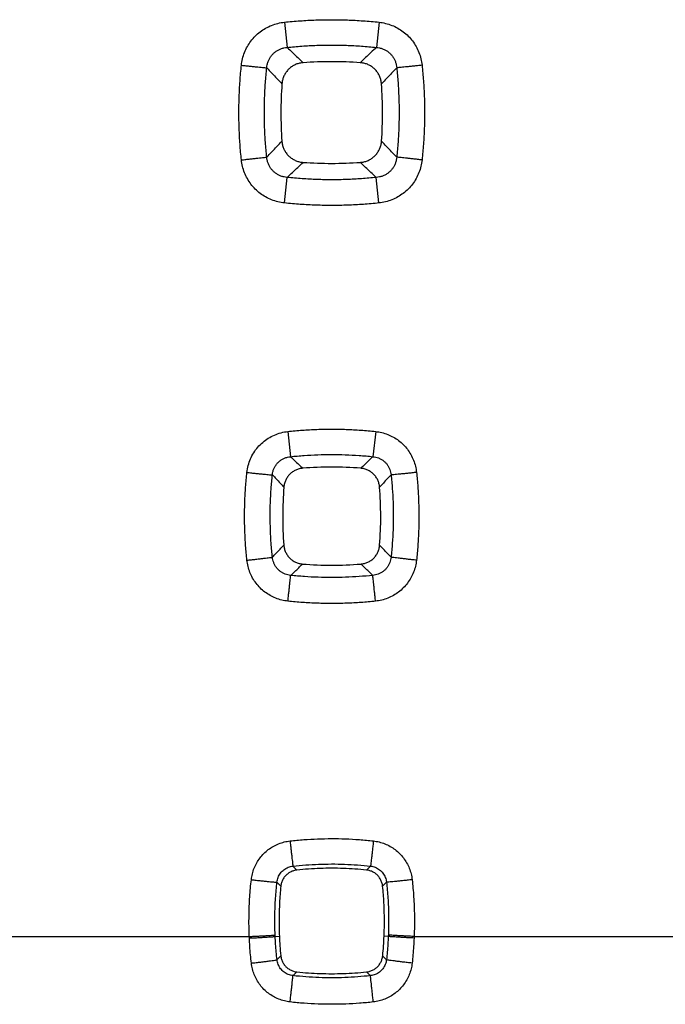
# Model space of a CAD drawing. Extents: x -58 to 46, y -24 to 47.
# Drawn here: x 24 to 29, y -10 to -2 of the extents above; entities that cross this region are included whole.
import ezdxf

# ---------------------------------------------------------------- set-up
doc = ezdxf.new("R2010")
doc.units = 0
doc.header["$LTSCALE"] = 16.335
doc.layers.get('0').update_dxf_attribs({"linetype": 'CONTINUOUS'})

msp = doc.modelspace()

# ---------------------------------------------------------------- linework, layer by layer
at = {"color": 9, "linetype": 'CONTINUOUS'}
for p, q in [((26.2968, -2.2107), (26.3176, -2.4056)), ((27.029, -2.2107), (27.0083, -2.4056)), ((26.2976, -3.6082), (26.3183, -3.4108)), ((27.0283, -3.6082), (27.0075, -3.4108)), ((26.3231, -5.3747), (26.3443, -5.5694)), ((27.0028, -5.3747), (26.9816, -5.5694)), ((23.9004, -9.2783), (26.0255, -9.2783)), ((26.2255, -9.2779), (26.258, -9.2764)), ((27.1003, -9.2779), (27.0679, -9.2764)), ((27.3004, -9.2783), (29.4255, -9.2783))]:
    msp.add_line(p, q, dxfattribs=at)
for points, knots in [([(26.2968, -2.2107), (26.3371, -2.2064), (26.4179, -2.1993), (26.5395, -2.1928), (26.6615, -2.1906), (26.7839, -2.1927), (26.9065, -2.1992), (26.9882, -2.2064), (27.029, -2.2107)], [0, 0, 0, 0, 0.165726, 0.331657, 0.497931, 0.664662, 0.83197, 1, 1, 1, 1]), ([(25.9645, -2.5434), (25.9662, -2.5267), (25.972, -2.4933), (25.9874, -2.4447), (26.0093, -2.3983), (26.0372, -2.3556), (26.0705, -2.3173), (26.1086, -2.284), (26.1511, -2.256), (26.1973, -2.234), (26.2462, -2.2184), (26.2799, -2.2125), (26.2968, -2.2107)], [0, 0, 0, 0, 0.09904, 0.1994, 0.300138, 0.400421, 0.499737, 0.5986, 0.698171, 0.798836, 0.899902, 1, 1, 1, 1]), ([(27.029, -2.2107), (27.0459, -2.2125), (27.0796, -2.2184), (27.1284, -2.2339), (27.1746, -2.2559), (27.2171, -2.2839), (27.2552, -2.3172), (27.2884, -2.3553), (27.3164, -2.398), (27.3383, -2.4442), (27.3538, -2.493), (27.3596, -2.5266), (27.3614, -2.5434)], [0, 0, 0, 0, 0.100044, 0.200811, 0.301419, 0.401062, 0.499908, 0.598937, 0.698896, 0.799621, 0.900279, 1, 1, 1, 1]), ([(26.1603, -2.5633), (26.1609, -2.5552), (26.1633, -2.539), (26.1701, -2.5155), (26.1802, -2.4933), (26.1932, -2.4728), (26.2089, -2.4546), (26.227, -2.4388), (26.2474, -2.4258), (26.2696, -2.4156), (26.2932, -2.4087), (26.3094, -2.4063), (26.3176, -2.4056)], [0, 0, 0, 0, 0.100245, 0.201044, 0.301658, 0.401397, 0.499949, 0.598031, 0.696995, 0.797449, 0.898876, 1, 1, 1, 1]), ([(26.3176, -2.4056), (26.3556, -2.4016), (26.4318, -2.3948), (26.5465, -2.3887), (26.6616, -2.3866), (26.777, -2.3886), (26.8927, -2.3947), (26.9697, -2.4015), (27.0083, -2.4056)], [0, 0, 0, 0, 0.165735, 0.331669, 0.49793, 0.664649, 0.83196, 1, 1, 1, 1]), ([(26.3176, -2.4056), (26.3316, -2.4188), (26.3594, -2.4452), (26.401, -2.4845), (26.4285, -2.5106), (26.4423, -2.5236)], [0, 0, 0, 0, 0.336487, 0.669815, 1, 1, 1, 1]), ([(27.0083, -2.4056), (26.9943, -2.4188), (26.9665, -2.4452), (26.9249, -2.4845), (26.8973, -2.5106), (26.8836, -2.5236)], [0, 0, 0, 0, 0.336486, 0.669814, 1, 1, 1, 1]), ([(27.0083, -2.4056), (27.0164, -2.4063), (27.0327, -2.4087), (27.0562, -2.4156), (27.0784, -2.4257), (27.0987, -2.4388), (27.1169, -2.4545), (27.1326, -2.4727), (27.1456, -2.4931), (27.1557, -2.5154), (27.1625, -2.5389), (27.1649, -2.5552), (27.1656, -2.5633)], [0, 0, 0, 0, 0.101039, 0.20215, 0.30257, 0.401653, 0.499756, 0.598051, 0.697487, 0.798091, 0.899178, 1, 1, 1, 1]), ([(25.9645, -3.2753), (25.9602, -3.235), (25.9531, -3.1543), (25.9466, -3.0327), (25.9444, -2.9108), (25.9465, -2.7885), (25.9529, -2.6659), (25.9601, -2.5843), (25.9645, -2.5434)], [0, 0, 0, 0, 0.165719, 0.331647, 0.49792, 0.664653, 0.831964, 1, 1, 1, 1]), ([(25.9645, -2.5434), (25.976, -2.5446), (25.9986, -2.547), (26.0318, -2.5505), (26.0629, -2.5537), (26.091, -2.5566), (26.1152, -2.559), (26.1349, -2.561), (26.1494, -2.5624), (26.1573, -2.5631), (26.1603, -2.5633)], [0, 0, 0, 0, 0.176345, 0.347319, 0.507731, 0.652711, 0.777859, 0.879375, 0.954178, 1, 1, 1, 1]), ([(26.1603, -3.2534), (26.1563, -3.2154), (26.1496, -3.1392), (26.1435, -3.0246), (26.1414, -2.9097), (26.1434, -2.7944), (26.1494, -2.6788), (26.1562, -2.6018), (26.1603, -2.5633)], [0, 0, 0, 0, 0.165727, 0.331657, 0.497917, 0.664638, 0.831953, 1, 1, 1, 1]), ([(26.1603, -2.5633), (26.1735, -2.5772), (26.1998, -2.605), (26.239, -2.6465), (26.265, -2.6741), (26.2779, -2.6878)], [0, 0, 0, 0, 0.336479, 0.669808, 1, 1, 1, 1]), ([(27.1656, -2.5633), (27.1524, -2.5772), (27.1261, -2.605), (27.0869, -2.6465), (27.0609, -2.6741), (27.048, -2.6878)], [0, 0, 0, 0, 0.336479, 0.669807, 1, 1, 1, 1]), ([(27.1656, -2.5633), (27.1696, -2.6013), (27.1763, -2.6774), (27.1824, -2.792), (27.1845, -2.907), (27.1825, -3.0223), (27.1764, -3.1379), (27.1696, -3.2149), (27.1655, -3.2534)], [0, 0, 0, 0, 0.165743, 0.331682, 0.497945, 0.664663, 0.831969, 1, 1, 1, 1]), ([(27.3614, -2.5434), (27.3499, -2.5446), (27.3272, -2.547), (27.2941, -2.5505), (27.263, -2.5537), (27.2349, -2.5566), (27.2106, -2.559), (27.191, -2.561), (27.1764, -2.5624), (27.1686, -2.5631), (27.1656, -2.5633)], [0, 0, 0, 0, 0.176345, 0.347319, 0.507731, 0.652712, 0.777859, 0.879375, 0.954178, 1, 1, 1, 1]), ([(27.3614, -2.5434), (27.3657, -2.5837), (27.3728, -2.6645), (27.3793, -2.786), (27.3815, -2.908), (27.3794, -3.0302), (27.3729, -3.1528), (27.3657, -3.2345), (27.3614, -3.2753)], [0, 0, 0, 0, 0.165733, 0.331669, 0.497944, 0.664675, 0.831978, 1, 1, 1, 1]), ([(26.1603, -3.2534), (26.1735, -3.2395), (26.1996, -3.2119), (26.2387, -3.1707), (26.2646, -3.1433), (26.2774, -3.1297)], [0, 0, 0, 0, 0.336448, 0.669776, 1, 1, 1, 1]), ([(27.1655, -3.2534), (27.1524, -3.2395), (27.1262, -3.2119), (27.0872, -3.1707), (27.0613, -3.1433), (27.0484, -3.1297)], [0, 0, 0, 0, 0.336445, 0.669773, 1, 1, 1, 1]), ([(25.9645, -3.2753), (25.976, -3.2741), (25.9987, -3.2717), (26.0318, -3.2681), (26.0629, -3.2647), (26.0911, -3.2616), (26.1153, -3.2588), (26.135, -3.2565), (26.1495, -3.2548), (26.1574, -3.2538), (26.1603, -3.2534)], [0, 0, 0, 0, 0.176292, 0.347245, 0.507659, 0.652656, 0.777826, 0.879361, 0.954177, 1, 1, 1, 1]), ([(26.3183, -3.4108), (26.3102, -3.4101), (26.2939, -3.4077), (26.2702, -3.4008), (26.2479, -3.3907), (26.2275, -3.3776), (26.2093, -3.3619), (26.1936, -3.3437), (26.1805, -3.3234), (26.1703, -3.3011), (26.1634, -3.2776), (26.161, -3.2615), (26.1603, -3.2534)], [0, 0, 0, 0, 0.10127, 0.202611, 0.303248, 0.40252, 0.500756, 0.599093, 0.698454, 0.798855, 0.899615, 1, 1, 1, 1]), ([(27.1655, -3.2534), (27.1649, -3.2614), (27.1625, -3.2775), (27.1556, -3.301), (27.1455, -3.3232), (27.1324, -3.3436), (27.1166, -3.3618), (27.0984, -3.3776), (27.078, -3.3906), (27.0557, -3.4008), (27.032, -3.4077), (27.0157, -3.4101), (27.0075, -3.4108)], [0, 0, 0, 0, 0.099822, 0.200297, 0.300707, 0.400369, 0.498963, 0.59718, 0.696337, 0.79701, 0.898664, 1, 1, 1, 1]), ([(27.3614, -3.2753), (27.3499, -3.2741), (27.3272, -3.2717), (27.294, -3.2681), (27.2629, -3.2647), (27.2348, -3.2616), (27.2105, -3.2588), (27.1909, -3.2565), (27.1764, -3.2548), (27.1685, -3.2538), (27.1655, -3.2534)], [0, 0, 0, 0, 0.176292, 0.347245, 0.507659, 0.652656, 0.777825, 0.879361, 0.954177, 1, 1, 1, 1]), ([(26.2976, -3.6082), (26.2806, -3.6064), (26.2469, -3.6005), (26.1979, -3.5849), (26.1516, -3.5629), (26.109, -3.5349), (26.0708, -3.5015), (26.0375, -3.4633), (26.0095, -3.4207), (25.9875, -3.3744), (25.9721, -3.3256), (25.9662, -3.2921), (25.9645, -3.2753)], [0, 0, 0, 0, 0.100203, 0.201117, 0.30186, 0.401624, 0.50056, 0.599619, 0.69953, 0.800122, 0.900565, 1, 1, 1, 1]), ([(26.3183, -3.4108), (26.3322, -3.3977), (26.3597, -3.3717), (26.4009, -3.3328), (26.4282, -3.307), (26.4418, -3.2942)], [0, 0, 0, 0, 0.336436, 0.669764, 1, 1, 1, 1]), ([(27.0075, -3.4108), (26.9937, -3.3977), (26.9661, -3.3717), (26.925, -3.3328), (26.8977, -3.307), (26.8841, -3.2942)], [0, 0, 0, 0, 0.336434, 0.669762, 1, 1, 1, 1]), ([(27.3614, -3.2753), (27.3596, -3.292), (27.3539, -3.3253), (27.3385, -3.374), (27.3166, -3.4203), (27.2886, -3.463), (27.2552, -3.5014), (27.217, -3.5347), (27.1744, -3.5628), (27.1281, -3.5849), (27.079, -3.6005), (27.0452, -3.6064), (27.0283, -3.6082)], [0, 0, 0, 0, 0.098767, 0.198915, 0.299519, 0.39975, 0.499096, 0.598051, 0.697747, 0.798551, 0.899762, 1, 1, 1, 1]), ([(27.0075, -3.4108), (26.9696, -3.4148), (26.8935, -3.4215), (26.7791, -3.4276), (26.6643, -3.4296), (26.5491, -3.4277), (26.4337, -3.4216), (26.3568, -3.4148), (26.3183, -3.4108)], [0, 0, 0, 0, 0.165736, 0.331671, 0.497933, 0.664653, 0.831962, 1, 1, 1, 1]), ([(27.0283, -3.6082), (26.9881, -3.6124), (26.9075, -3.6195), (26.7861, -3.626), (26.6643, -3.6282), (26.5422, -3.6261), (26.4199, -3.6197), (26.3383, -3.6125), (26.2976, -3.6082)], [0, 0, 0, 0, 0.165727, 0.331659, 0.497934, 0.664666, 0.831973, 1, 1, 1, 1]), ([(26.0073, -5.691), (26.0092, -5.6732), (26.0157, -5.6377), (26.0333, -5.5865), (26.0584, -5.5387), (26.0903, -5.4954), (26.1281, -5.4575), (26.1714, -5.4257), (26.2191, -5.4006), (26.2701, -5.3831), (26.3054, -5.3766), (26.3231, -5.3747)], [0, 0, 0, 0, 0.111147, 0.223215, 0.335053, 0.445728, 0.555727, 0.666372, 0.777996, 0.889584, 1, 1, 1, 1]), ([(26.3231, -5.3747), (26.3605, -5.3707), (26.4354, -5.3639), (26.5483, -5.3578), (26.6615, -5.3558), (26.7751, -5.3577), (26.889, -5.3638), (26.9648, -5.3706), (27.0028, -5.3747)], [0, 0, 0, 0, 0.165654, 0.331535, 0.497787, 0.664529, 0.831882, 1, 1, 1, 1]), ([(27.0028, -5.3747), (27.0186, -5.3764), (27.0502, -5.3819), (27.0962, -5.3966), (27.1401, -5.4174), (27.1807, -5.444), (27.217, -5.4757), (27.2487, -5.512), (27.2754, -5.5525), (27.2964, -5.5965), (27.3112, -5.643), (27.3169, -5.675), (27.3186, -5.691)], [0, 0, 0, 0, 0.098633, 0.198661, 0.299201, 0.399439, 0.498894, 0.598026, 0.697879, 0.798751, 0.899915, 1, 1, 1, 1]), ([(26.3443, -5.5694), (26.3793, -5.5656), (26.4496, -5.5593), (26.5554, -5.5536), (26.6616, -5.5516), (26.7681, -5.5535), (26.8749, -5.5592), (26.946, -5.5655), (26.9816, -5.5694)], [0, 0, 0, 0, 0.165661, 0.331547, 0.497787, 0.664516, 0.831873, 1, 1, 1, 1]), ([(26.2042, -5.7102), (26.2048, -5.7021), (26.2074, -5.6861), (26.2149, -5.663), (26.2259, -5.6415), (26.2399, -5.6221), (26.2567, -5.6052), (26.276, -5.5912), (26.2974, -5.5802), (26.3204, -5.5727), (26.3363, -5.5701), (26.3443, -5.5694)], [0, 0, 0, 0, 0.112069, 0.22445, 0.3361, 0.446264, 0.555626, 0.66571, 0.777054, 0.888821, 1, 1, 1, 1]), ([(26.3443, -5.5694), (26.3548, -5.5794), (26.3759, -5.5994), (26.4073, -5.6292), (26.4283, -5.649), (26.4387, -5.6589)], [0, 0, 0, 0, 0.335714, 0.669044, 1, 1, 1, 1]), ([(26.9816, -5.5694), (26.971, -5.5794), (26.95, -5.5994), (26.9185, -5.6292), (26.8976, -5.649), (26.8872, -5.6589)], [0, 0, 0, 0, 0.335717, 0.669045, 1, 1, 1, 1]), ([(26.9816, -5.5694), (26.9887, -5.57), (27.003, -5.5722), (27.0237, -5.5785), (27.0434, -5.5876), (27.0616, -5.5993), (27.0778, -5.6134), (27.0918, -5.6296), (27.1035, -5.6477), (27.1126, -5.6675), (27.1188, -5.6885), (27.1211, -5.7029), (27.1217, -5.7102)], [0, 0, 0, 0, 0.099441, 0.199718, 0.300112, 0.399914, 0.498791, 0.597354, 0.696783, 0.797549, 0.899059, 1, 1, 1, 1]), ([(26.0073, -6.3699), (26.0032, -6.3326), (25.9965, -6.2577), (25.9905, -6.145), (25.9884, -6.0319), (25.9904, -5.9184), (25.9964, -5.8047), (26.0032, -5.7289), (26.0073, -5.691)], [0, 0, 0, 0, 0.165644, 0.331519, 0.49777, 0.664515, 0.831874, 1, 1, 1, 1]), ([(26.0073, -5.691), (26.0191, -5.6923), (26.0422, -5.6948), (26.0761, -5.6983), (26.1078, -5.7015), (26.1362, -5.7043), (26.1606, -5.7067), (26.1801, -5.7084), (26.194, -5.7096), (26.2014, -5.7101), (26.2042, -5.7102)], [0, 0, 0, 0, 0.179723, 0.35368, 0.516329, 0.662489, 0.787504, 0.887394, 0.958981, 1, 1, 1, 1]), ([(27.3186, -5.691), (27.3068, -5.6923), (27.2836, -5.6948), (27.2498, -5.6983), (27.2181, -5.7015), (27.1896, -5.7043), (27.1653, -5.7067), (27.1458, -5.7084), (27.1318, -5.7096), (27.1244, -5.7101), (27.1217, -5.7102)], [0, 0, 0, 0, 0.179723, 0.35368, 0.516329, 0.662489, 0.787504, 0.887394, 0.958981, 1, 1, 1, 1]), ([(27.3186, -5.691), (27.3226, -5.7284), (27.3293, -5.8033), (27.3354, -5.916), (27.3375, -6.0291), (27.3355, -6.1425), (27.3294, -6.2562), (27.3227, -6.332), (27.3186, -6.3699)], [0, 0, 0, 0, 0.165666, 0.331554, 0.497809, 0.664549, 0.831895, 1, 1, 1, 1]), ([(26.2042, -6.3465), (26.2004, -6.3115), (26.1942, -6.2413), (26.1884, -6.1356), (26.1865, -6.0296), (26.1883, -5.9233), (26.194, -5.8167), (26.2003, -5.7457), (26.2042, -5.7102)], [0, 0, 0, 0, 0.165649, 0.331528, 0.497767, 0.664499, 0.831863, 1, 1, 1, 1]), ([(26.2042, -5.7102), (26.2141, -5.7207), (26.2339, -5.7417), (26.2636, -5.773), (26.2833, -5.7939), (26.2931, -5.8043)], [0, 0, 0, 0, 0.335705, 0.669034, 1, 1, 1, 1]), ([(27.1217, -5.7102), (27.1118, -5.7207), (27.0919, -5.7417), (27.0623, -5.773), (27.0426, -5.7939), (27.0328, -5.8043)], [0, 0, 0, 0, 0.335703, 0.669032, 1, 1, 1, 1]), ([(27.1217, -5.7102), (27.1255, -5.7452), (27.1317, -5.8154), (27.1374, -5.921), (27.1394, -6.027), (27.1375, -6.1333), (27.1318, -6.2399), (27.1255, -6.3109), (27.1216, -6.3465)], [0, 0, 0, 0, 0.165675, 0.331568, 0.497812, 0.664539, 0.831888, 1, 1, 1, 1]), ([(26.2042, -6.3465), (26.2141, -6.3361), (26.2337, -6.3154), (26.2631, -6.2844), (26.2826, -6.2638), (26.2923, -6.2536)], [0, 0, 0, 0, 0.335657, 0.668987, 1, 1, 1, 1]), ([(27.1216, -6.3465), (27.1118, -6.3361), (27.0921, -6.3154), (27.0628, -6.2844), (27.0432, -6.2638), (27.0335, -6.2536)], [0, 0, 0, 0, 0.335658, 0.668987, 1, 1, 1, 1]), ([(26.0073, -6.3699), (26.0191, -6.3686), (26.0423, -6.3661), (26.0762, -6.3623), (26.1079, -6.3587), (26.1364, -6.3554), (26.1608, -6.3525), (26.1803, -6.35), (26.1942, -6.3481), (26.2016, -6.347), (26.2042, -6.3465)], [0, 0, 0, 0, 0.179608, 0.353519, 0.516171, 0.662365, 0.787426, 0.887359, 0.958974, 1, 1, 1, 1]), ([(26.3242, -6.6865), (26.3082, -6.6848), (26.2762, -6.6792), (26.2297, -6.6643), (26.1857, -6.6433), (26.1451, -6.6166), (26.1087, -6.5849), (26.077, -6.5485), (26.0503, -6.5079), (26.0293, -6.464), (26.0146, -6.4177), (26.009, -6.3858), (26.0073, -6.3699)], [0, 0, 0, 0, 0.099859, 0.200596, 0.301361, 0.401341, 0.500567, 0.599825, 0.699796, 0.800363, 0.900705, 1, 1, 1, 1]), ([(26.3454, -6.4868), (26.3382, -6.4862), (26.3237, -6.4839), (26.3028, -6.4776), (26.283, -6.4685), (26.2648, -6.4568), (26.2485, -6.4428), (26.2344, -6.4266), (26.2226, -6.4085), (26.2135, -6.3888), (26.2071, -6.368), (26.2049, -6.3536), (26.2042, -6.3465)], [0, 0, 0, 0, 0.100658, 0.20175, 0.302492, 0.402165, 0.50092, 0.599673, 0.69924, 0.799631, 0.900131, 1, 1, 1, 1]), ([(27.1216, -6.3465), (27.121, -6.3536), (27.1187, -6.3679), (27.1125, -6.3886), (27.1033, -6.4083), (27.0915, -6.4265), (27.0774, -6.4427), (27.0611, -6.4568), (27.0429, -6.4685), (27.0231, -6.4776), (27.0022, -6.4839), (26.9877, -6.4862), (26.9805, -6.4868)], [0, 0, 0, 0, 0.099305, 0.199517, 0.299923, 0.399808, 0.498823, 0.597537, 0.697073, 0.797854, 0.899271, 1, 1, 1, 1]), ([(27.3186, -6.3699), (27.3169, -6.3857), (27.3114, -6.4174), (27.2967, -6.4636), (27.2758, -6.5076), (27.2491, -6.5482), (27.2173, -6.5847), (27.1809, -6.6165), (27.1403, -6.6432), (27.0963, -6.6643), (27.0497, -6.6791), (27.0177, -6.6848), (27.0016, -6.6865)], [0, 0, 0, 0, 0.098617, 0.198653, 0.299231, 0.399537, 0.499087, 0.598311, 0.69821, 0.79905, 0.900104, 1, 1, 1, 1]), ([(27.3186, -6.3699), (27.3068, -6.3686), (27.2836, -6.3661), (27.2496, -6.3623), (27.2179, -6.3587), (27.1894, -6.3554), (27.1651, -6.3525), (27.1456, -6.35), (27.1317, -6.3481), (27.1243, -6.347), (27.1216, -6.3465)], [0, 0, 0, 0, 0.179608, 0.353519, 0.516171, 0.662365, 0.787426, 0.887359, 0.958974, 1, 1, 1, 1]), ([(26.3454, -6.4868), (26.3557, -6.477), (26.3764, -6.4575), (26.4072, -6.4284), (26.4277, -6.4091), (26.4379, -6.3994)], [0, 0, 0, 0, 0.335646, 0.668974, 1, 1, 1, 1]), ([(26.9805, -6.4868), (26.9701, -6.477), (26.9495, -6.4575), (26.9187, -6.4284), (26.8982, -6.4091), (26.8879, -6.3994)], [0, 0, 0, 0, 0.335641, 0.66897, 1, 1, 1, 1]), ([(26.3242, -6.6865), (26.3255, -6.6746), (26.328, -6.6511), (26.3317, -6.6168), (26.3351, -6.5846), (26.3382, -6.5557), (26.3408, -6.531), (26.3429, -6.5112), (26.3444, -6.497), (26.3451, -6.4895), (26.3454, -6.4868)], [0, 0, 0, 0, 0.179122, 0.352861, 0.515567, 0.661944, 0.787233, 0.887355, 0.959055, 1, 1, 1, 1]), ([(26.9805, -6.4868), (26.9455, -6.4906), (26.8755, -6.4968), (26.77, -6.5025), (26.6642, -6.5044), (26.5581, -6.5026), (26.4517, -6.4969), (26.3808, -6.4906), (26.3454, -6.4868)], [0, 0, 0, 0, 0.165663, 0.331551, 0.497792, 0.664522, 0.831878, 1, 1, 1, 1]), ([(27.0016, -6.6865), (27.0004, -6.6746), (26.9979, -6.6511), (26.9942, -6.6168), (26.9908, -6.5846), (26.9877, -6.5557), (26.9851, -6.531), (26.983, -6.5112), (26.9815, -6.497), (26.9807, -6.4895), (26.9805, -6.4868)], [0, 0, 0, 0, 0.179122, 0.352861, 0.515567, 0.661944, 0.787233, 0.887355, 0.959055, 1, 1, 1, 1]), ([(27.0016, -6.6865), (26.9644, -6.6905), (26.8897, -6.6972), (26.7772, -6.7032), (26.6643, -6.7053), (26.5511, -6.7033), (26.4376, -6.6973), (26.362, -6.6906), (26.3242, -6.6865)], [0, 0, 0, 0, 0.165656, 0.331539, 0.497793, 0.664535, 0.831887, 1, 1, 1, 1]), ([(26.3404, -8.5399), (26.3759, -8.5359), (26.447, -8.5293), (26.554, -8.5233), (26.6615, -8.5212), (26.7693, -8.5231), (26.8774, -8.5292), (26.9494, -8.5359), (26.9854, -8.5399)], [0, 0, 0, 0, 0.165559, 0.331363, 0.497574, 0.664322, 0.83174, 1, 1, 1, 1]), ([(26.0412, -8.8395), (26.0428, -8.8245), (26.0483, -8.7945), (26.0623, -8.7508), (26.0823, -8.7093), (26.1076, -8.671), (26.1377, -8.6365), (26.1721, -8.6064), (26.2103, -8.5811), (26.2518, -8.5612), (26.2954, -8.547), (26.3254, -8.5416), (26.3404, -8.5399)], [0, 0, 0, 0, 0.099206, 0.199569, 0.300298, 0.400598, 0.500253, 0.599782, 0.699846, 0.800432, 0.900753, 1, 1, 1, 1]), ([(26.3404, -8.5399), (26.3418, -8.5523), (26.3445, -8.5764), (26.3485, -8.6116), (26.3522, -8.6441), (26.3555, -8.6729), (26.3582, -8.6968), (26.3603, -8.7152), (26.3618, -8.7272), (26.3624, -8.7331), (26.3627, -8.7349)], [0, 0, 0, 0, 0.189758, 0.372233, 0.54102, 0.690193, 0.814516, 0.909627, 0.972187, 1, 1, 1, 1]), ([(26.9854, -8.5399), (26.984, -8.5523), (26.9813, -8.5764), (26.9774, -8.6116), (26.9737, -8.6441), (26.9704, -8.6729), (26.9676, -8.6968), (26.9655, -8.7152), (26.9641, -8.7272), (26.9634, -8.7331), (26.9632, -8.7349)], [0, 0, 0, 0, 0.189758, 0.372233, 0.541019, 0.690192, 0.814516, 0.909627, 0.972187, 1, 1, 1, 1]), ([(26.9854, -8.5399), (27.0004, -8.5416), (27.0302, -8.547), (27.0737, -8.561), (27.1151, -8.5809), (27.1535, -8.6062), (27.188, -8.6363), (27.2181, -8.6707), (27.2434, -8.709), (27.2634, -8.7505), (27.2776, -8.7943), (27.283, -8.8244), (27.2847, -8.8395)], [0, 0, 0, 0, 0.098583, 0.198543, 0.299078, 0.399404, 0.499136, 0.59867, 0.698774, 0.799574, 0.900255, 1, 1, 1, 1]), ([(26.2396, -8.8584), (26.2403, -8.8522), (26.2425, -8.8398), (26.2482, -8.8217), (26.2564, -8.8046), (26.2667, -8.7888), (26.2791, -8.7745), (26.2933, -8.7621), (26.309, -8.7517), (26.3261, -8.7436), (26.3441, -8.7378), (26.3565, -8.7356), (26.3627, -8.7349)], [0, 0, 0, 0, 0.099386, 0.199836, 0.300586, 0.400846, 0.500422, 0.599858, 0.699839, 0.80037, 0.900683, 1, 1, 1, 1]), ([(26.3627, -8.7349), (26.3957, -8.7312), (26.4619, -8.725), (26.5615, -8.7194), (26.6616, -8.7175), (26.7619, -8.7193), (26.8626, -8.7249), (26.9296, -8.7311), (26.9632, -8.7349)], [0, 0, 0, 0, 0.165559, 0.331371, 0.497573, 0.664311, 0.831737, 1, 1, 1, 1]), ([(26.3627, -8.7349), (26.3662, -8.7382), (26.3733, -8.7449), (26.3838, -8.7549), (26.3908, -8.7616), (26.3943, -8.7649)], [0, 0, 0, 0, 0.334133, 0.667469, 1, 1, 1, 1]), ([(26.9632, -8.7349), (26.9596, -8.7382), (26.9526, -8.7449), (26.9421, -8.7549), (26.935, -8.7616), (26.9315, -8.7649)], [0, 0, 0, 0, 0.334132, 0.667469, 1, 1, 1, 1]), ([(26.9632, -8.7349), (26.9693, -8.7356), (26.9816, -8.7378), (26.9996, -8.7435), (27.0167, -8.7517), (27.0325, -8.7621), (27.0467, -8.7745), (27.059, -8.7887), (27.0694, -8.8045), (27.0776, -8.8216), (27.0834, -8.8397), (27.0856, -8.8521), (27.0862, -8.8584)], [0, 0, 0, 0, 0.098745, 0.198735, 0.299243, 0.399491, 0.499121, 0.598555, 0.698583, 0.799348, 0.900086, 1, 1, 1, 1]), ([(26.0255, -9.2783), (26.0233, -9.225), (26.022, -9.1228), (26.028, -8.9764), (26.0362, -8.8836), (26.0412, -8.8395)], [0, 0, 0, 0, 0.36426, 0.697449, 1, 1, 1, 1]), ([(26.0412, -8.8395), (26.0536, -8.8409), (26.0782, -8.8436), (26.1138, -8.8475), (26.1469, -8.8509), (26.1762, -8.8538), (26.2006, -8.8559), (26.2194, -8.8577), (26.2317, -8.8581), (26.2378, -8.8588), (26.2396, -8.8584)], [0, 0, 0, 0, 0.18895, 0.371061, 0.539812, 0.689161, 0.813763, 0.909163, 0.971962, 1, 1, 1, 1]), ([(26.2251, -9.2667), (26.2231, -9.2171), (26.2218, -9.122), (26.2274, -8.9857), (26.235, -8.8993), (26.2396, -8.8584)], [0, 0, 0, 0, 0.364238, 0.697427, 1, 1, 1, 1]), ([(26.2396, -8.8584), (26.2429, -8.8619), (26.2495, -8.8688), (26.2595, -8.8793), (26.2661, -8.8863), (26.2694, -8.8897)], [0, 0, 0, 0, 0.334123, 0.667461, 1, 1, 1, 1]), ([(27.0862, -8.8584), (27.0829, -8.8619), (27.0763, -8.8688), (27.0664, -8.8793), (27.0598, -8.8863), (27.0565, -8.8897)], [0, 0, 0, 0, 0.334126, 0.667463, 1, 1, 1, 1]), ([(27.2847, -8.8395), (27.2722, -8.8409), (27.2477, -8.8436), (27.212, -8.8475), (27.179, -8.8509), (27.1497, -8.8538), (27.1252, -8.8559), (27.1065, -8.8577), (27.0942, -8.8581), (27.0881, -8.8588), (27.0862, -8.8584)], [0, 0, 0, 0, 0.18895, 0.371061, 0.539812, 0.689161, 0.813763, 0.909163, 0.971962, 1, 1, 1, 1]), ([(27.0862, -8.8584), (27.0908, -8.8993), (27.0985, -8.9856), (27.104, -9.1219), (27.1028, -9.217), (27.1008, -9.2667)], [0, 0, 0, 0, 0.302294, 0.635484, 1, 1, 1, 1]), ([(27.2847, -8.8395), (27.2896, -8.8835), (27.2979, -8.9763), (27.3038, -9.1227), (27.3025, -9.225), (27.3004, -9.2783)], [0, 0, 0, 0, 0.302278, 0.635466, 1, 1, 1, 1]), ([(26.0255, -9.2783), (26.0381, -9.2778), (26.0628, -9.2768), (26.0987, -9.2751), (26.132, -9.2735), (26.1615, -9.2719), (26.186, -9.2703), (26.2049, -9.2691), (26.2171, -9.2677), (26.2233, -9.2674), (26.2251, -9.2667)], [0, 0, 0, 0, 0.188808, 0.370857, 0.539605, 0.68899, 0.813644, 0.909096, 0.971935, 1, 1, 1, 1]), ([(26.026, -9.2904), (26.0259, -9.2884), (26.0257, -9.2844), (26.0256, -9.2803), (26.0255, -9.2783)], [0, 0, 0, 0, 0.499993, 1, 1, 1, 1]), ([(26.026, -9.2904), (26.0386, -9.2898), (26.0633, -9.2887), (26.0992, -9.2869), (26.1325, -9.2851), (26.162, -9.2834), (26.1865, -9.2817), (26.2054, -9.2805), (26.2176, -9.2789), (26.2238, -9.2786), (26.2255, -9.2779)], [0, 0, 0, 0, 0.188802, 0.370849, 0.539597, 0.688982, 0.813637, 0.909091, 0.971932, 1, 1, 1, 1]), ([(26.2255, -9.2779), (26.2254, -9.276), (26.2253, -9.2723), (26.2251, -9.2686), (26.2251, -9.2667)], [0, 0, 0, 0, 0.500004, 1, 1, 1, 1]), ([(26.2397, -9.4583), (26.2374, -9.4383), (26.2334, -9.3983), (26.2287, -9.3381), (26.2264, -9.298), (26.2255, -9.2779)], [0, 0, 0, 0, 0.333355, 0.666624, 1, 1, 1, 1]), ([(27.1003, -9.2779), (27.0994, -9.298), (27.0972, -9.3381), (27.0925, -9.3983), (27.0884, -9.4383), (27.0862, -9.4583)], [0, 0, 0, 0, 0.333379, 0.666651, 1, 1, 1, 1]), ([(27.1008, -9.2667), (27.1007, -9.2686), (27.1006, -9.2723), (27.1004, -9.276), (27.1003, -9.2779)], [0, 0, 0, 0, 0.499996, 1, 1, 1, 1]), ([(27.2999, -9.2904), (27.2873, -9.2898), (27.2626, -9.2887), (27.2267, -9.2869), (27.1934, -9.2851), (27.1639, -9.2834), (27.1394, -9.2817), (27.1205, -9.2805), (27.1082, -9.2789), (27.1021, -9.2786), (27.1003, -9.2779)], [0, 0, 0, 0, 0.188802, 0.370849, 0.539597, 0.688982, 0.813637, 0.909091, 0.971932, 1, 1, 1, 1]), ([(27.3004, -9.2783), (27.2878, -9.2778), (27.2631, -9.2768), (27.2272, -9.2751), (27.1939, -9.2735), (27.1644, -9.2719), (27.1398, -9.2703), (27.121, -9.2691), (27.1087, -9.2677), (27.1025, -9.2674), (27.1008, -9.2667)], [0, 0, 0, 0, 0.188808, 0.370857, 0.539605, 0.68899, 0.813644, 0.909096, 0.971935, 1, 1, 1, 1]), ([(27.3004, -9.2783), (27.3003, -9.2803), (27.3001, -9.2844), (27.3, -9.2884), (27.2999, -9.2904)], [0, 0, 0, 0, 0.500007, 1, 1, 1, 1]), ([(26.0412, -9.4846), (26.0387, -9.4631), (26.0344, -9.42), (26.0294, -9.3552), (26.027, -9.312), (26.026, -9.2904)], [0, 0, 0, 0, 0.333335, 0.666625, 1, 1, 1, 1]), ([(27.2999, -9.2904), (27.2989, -9.312), (27.2965, -9.3552), (27.2914, -9.42), (27.2871, -9.4631), (27.2847, -9.4846)], [0, 0, 0, 0, 0.333383, 0.666673, 1, 1, 1, 1]), ([(26.2397, -9.4583), (26.2429, -9.4548), (26.2494, -9.448), (26.2592, -9.4377), (26.2656, -9.4309), (26.2689, -9.4275)], [0, 0, 0, 0, 0.334119, 0.667451, 1, 1, 1, 1]), ([(27.0862, -9.4583), (27.0829, -9.4548), (27.0764, -9.448), (27.0667, -9.4377), (27.0602, -9.4309), (27.057, -9.4275)], [0, 0, 0, 0, 0.33412, 0.667451, 1, 1, 1, 1]), ([(26.0412, -9.4846), (26.0537, -9.4832), (26.0783, -9.4803), (26.114, -9.4761), (26.1472, -9.472), (26.1765, -9.4683), (26.2009, -9.4649), (26.2197, -9.4623), (26.2318, -9.4599), (26.238, -9.4591), (26.2397, -9.4583)], [0, 0, 0, 0, 0.18871, 0.37071, 0.539445, 0.688841, 0.813522, 0.909006, 0.97188, 1, 1, 1, 1]), ([(26.3411, -9.7848), (26.3261, -9.7832), (26.2961, -9.7777), (26.2524, -9.7636), (26.2109, -9.7437), (26.1725, -9.7183), (26.138, -9.6881), (26.1078, -9.6536), (26.0825, -9.6152), (26.0624, -9.5736), (26.0483, -9.5298), (26.0428, -9.4996), (26.0412, -9.4846)], [0, 0, 0, 0, 0.098886, 0.19899, 0.299547, 0.399777, 0.499457, 0.599081, 0.699284, 0.800038, 0.900548, 1, 1, 1, 1]), ([(26.3634, -9.5814), (26.3572, -9.5808), (26.3448, -9.5786), (26.3268, -9.5728), (26.3096, -9.5647), (26.2938, -9.5543), (26.2795, -9.5419), (26.2671, -9.5277), (26.2566, -9.512), (26.2484, -9.4949), (26.2426, -9.4769), (26.2403, -9.4645), (26.2397, -9.4583)], [0, 0, 0, 0, 0.099151, 0.199444, 0.300123, 0.400398, 0.500054, 0.599599, 0.699685, 0.800298, 0.900662, 1, 1, 1, 1]), ([(27.0862, -9.4583), (27.0855, -9.4644), (27.0833, -9.4768), (27.0775, -9.4947), (27.0693, -9.5118), (27.0589, -9.5276), (27.0464, -9.5418), (27.0322, -9.5542), (27.0164, -9.5646), (26.9992, -9.5728), (26.9812, -9.5786), (26.9687, -9.5808), (26.9625, -9.5814)], [0, 0, 0, 0, 0.098779, 0.19883, 0.299419, 0.399768, 0.499501, 0.599016, 0.699064, 0.799758, 0.900334, 1, 1, 1, 1]), ([(27.2847, -9.4846), (27.283, -9.4995), (27.2776, -9.5295), (27.2636, -9.5732), (27.2436, -9.6148), (27.2183, -9.6533), (27.1881, -9.6879), (27.1536, -9.7181), (27.1153, -9.7435), (27.0737, -9.7635), (27.03, -9.7777), (26.9999, -9.7831), (26.9848, -9.7848)], [0, 0, 0, 0, 0.0988, 0.198957, 0.299662, 0.400122, 0.499943, 0.599503, 0.699543, 0.800171, 0.900588, 1, 1, 1, 1]), ([(27.2847, -9.4846), (27.2722, -9.4832), (27.2476, -9.4803), (27.2118, -9.4761), (27.1787, -9.472), (27.1493, -9.4683), (27.1249, -9.4649), (27.1061, -9.4623), (27.094, -9.4599), (27.0879, -9.4591), (27.0862, -9.4583)], [0, 0, 0, 0, 0.18871, 0.37071, 0.539445, 0.688841, 0.813522, 0.909006, 0.97188, 1, 1, 1, 1]), ([(26.3411, -9.7848), (26.3425, -9.7721), (26.3453, -9.7471), (26.3494, -9.7106), (26.3531, -9.6767), (26.3564, -9.6466), (26.3592, -9.6214), (26.3613, -9.6022), (26.3625, -9.5895), (26.3632, -9.5833), (26.3634, -9.5814)], [0, 0, 0, 0, 0.187728, 0.369382, 0.538226, 0.687999, 0.813147, 0.909031, 0.972094, 1, 1, 1, 1]), ([(26.3634, -9.5814), (26.3667, -9.5782), (26.3735, -9.5718), (26.3837, -9.5622), (26.3904, -9.5558), (26.3938, -9.5526)], [0, 0, 0, 0, 0.3341, 0.667437, 1, 1, 1, 1]), ([(26.9625, -9.5814), (26.9296, -9.5851), (26.8635, -9.5913), (26.7641, -9.5969), (26.6643, -9.5988), (26.5641, -9.597), (26.4637, -9.5914), (26.3968, -9.5852), (26.3634, -9.5814)], [0, 0, 0, 0, 0.16556, 0.331374, 0.497577, 0.664315, 0.83174, 1, 1, 1, 1]), ([(26.9625, -9.5814), (26.9591, -9.5782), (26.9523, -9.5718), (26.9422, -9.5622), (26.9354, -9.5558), (26.9321, -9.5526)], [0, 0, 0, 0, 0.334101, 0.667437, 1, 1, 1, 1]), ([(26.9848, -9.7848), (26.9834, -9.7721), (26.9806, -9.7471), (26.9765, -9.7106), (26.9727, -9.6767), (26.9694, -9.6466), (26.9667, -9.6214), (26.9646, -9.6022), (26.9633, -9.5895), (26.9626, -9.5833), (26.9625, -9.5814)], [0, 0, 0, 0, 0.187728, 0.369382, 0.538226, 0.687999, 0.813147, 0.909031, 0.972094, 1, 1, 1, 1]), ([(26.9848, -9.7848), (26.9494, -9.7888), (26.8785, -9.7954), (26.7716, -9.8015), (26.6644, -9.8035), (26.5568, -9.8016), (26.4489, -9.7956), (26.377, -9.7889), (26.3411, -9.7848)], [0, 0, 0, 0, 0.165561, 0.331367, 0.497578, 0.664325, 0.831742, 1, 1, 1, 1])]:
    msp.add_open_spline(points, degree=3, knots=knots, dxfattribs=at)
at = {"color": 7, "linetype": 'CONTINUOUS'}
for points, knots in [([(26.4423, -2.5236), (26.4329, -2.5243), (26.4141, -2.5271), (26.3871, -2.5356), (26.3619, -2.5483), (26.3391, -2.5647), (26.3191, -2.5847), (26.3026, -2.6075), (26.2899, -2.6327), (26.2814, -2.6597), (26.2786, -2.6784), (26.2779, -2.6878)], [0, 0, 0, 0, 0.111699, 0.223323, 0.333886, 0.444384, 0.555675, 0.666183, 0.776733, 0.888278, 1, 1, 1, 1]), ([(26.8836, -2.5236), (26.8102, -2.5184), (26.6629, -2.5133), (26.5157, -2.5184), (26.4423, -2.5236)], [0, 0, 0, 0, 0.5, 1, 1, 1, 1]), ([(27.048, -2.6878), (27.0473, -2.6784), (27.0445, -2.6597), (27.0359, -2.6327), (27.0232, -2.6075), (27.0067, -2.5846), (26.9868, -2.5647), (26.9639, -2.5482), (26.9387, -2.5356), (26.9117, -2.5271), (26.893, -2.5243), (26.8836, -2.5236)], [0, 0, 0, 0, 0.111704, 0.223333, 0.333904, 0.44439, 0.555681, 0.666199, 0.776742, 0.888281, 1, 1, 1, 1]), ([(26.2779, -2.6878), (26.2726, -2.7613), (26.2673, -2.9087), (26.2723, -3.0561), (26.2774, -3.1297)], [0, 0, 0, 0, 0.499996, 1, 1, 1, 1]), ([(27.0484, -3.1297), (27.0535, -3.0562), (27.0586, -2.9087), (27.0532, -2.7613), (27.048, -2.6878)], [0, 0, 0, 0, 0.499996, 1, 1, 1, 1]), ([(26.2774, -3.1297), (26.2781, -3.1391), (26.2809, -3.1579), (26.2894, -3.1849), (26.3021, -3.2101), (26.3186, -3.233), (26.3385, -3.253), (26.3614, -3.2695), (26.3866, -3.2822), (26.4136, -3.2908), (26.4324, -3.2936), (26.4418, -3.2942)], [0, 0, 0, 0, 0.111706, 0.223338, 0.333907, 0.44439, 0.55568, 0.666196, 0.776737, 0.888279, 1, 1, 1, 1]), ([(26.8841, -3.2942), (26.8935, -3.2936), (26.9123, -3.2908), (26.9393, -3.2822), (26.9645, -3.2695), (26.9874, -3.253), (27.0073, -3.233), (27.0238, -3.2101), (27.0365, -3.1849), (27.045, -3.1578), (27.0478, -3.1391), (27.0484, -3.1297)], [0, 0, 0, 0, 0.111698, 0.223326, 0.333888, 0.444384, 0.555675, 0.666181, 0.776731, 0.888279, 1, 1, 1, 1]), ([(26.4418, -3.2942), (26.5154, -3.2994), (26.6629, -3.3046), (26.8105, -3.2994), (26.8841, -3.2942)], [0, 0, 0, 0, 0.500002, 1, 1, 1, 1]), ([(26.4387, -5.6589), (26.4294, -5.6596), (26.4108, -5.6627), (26.3843, -5.6721), (26.3599, -5.686), (26.3384, -5.704), (26.3203, -5.7256), (26.3064, -5.75), (26.2969, -5.7764), (26.2938, -5.7949), (26.2931, -5.8043)], [0, 0, 0, 0, 0.12532, 0.250492, 0.374966, 0.499999, 0.625102, 0.74958, 0.87466, 1, 1, 1, 1]), ([(26.8872, -5.6589), (26.8126, -5.6531), (26.6629, -5.6473), (26.5133, -5.6531), (26.4387, -5.6589)], [0, 0, 0, 0, 0.499999, 1, 1, 1, 1]), ([(27.0328, -5.8043), (27.0321, -5.7949), (27.0289, -5.7764), (27.0195, -5.7499), (27.0055, -5.7256), (26.9875, -5.704), (26.9659, -5.686), (26.9415, -5.6721), (26.915, -5.6627), (26.8965, -5.6596), (26.8872, -5.6589)], [0, 0, 0, 0, 0.125333, 0.250496, 0.374968, 0.500003, 0.625101, 0.749575, 0.874658, 1, 1, 1, 1]), ([(26.2931, -5.8043), (26.2871, -5.879), (26.281, -6.0289), (26.2866, -6.1788), (26.2923, -6.2536)], [0, 0, 0, 0, 0.499986, 1, 1, 1, 1]), ([(27.0335, -6.2536), (27.0392, -6.1788), (27.0449, -6.0289), (27.0388, -5.879), (27.0328, -5.8043)], [0, 0, 0, 0, 0.499989, 1, 1, 1, 1]), ([(26.2923, -6.2536), (26.293, -6.2629), (26.2961, -6.2815), (26.3055, -6.308), (26.3194, -6.3325), (26.3375, -6.3541), (26.359, -6.3722), (26.3835, -6.3861), (26.41, -6.3956), (26.4286, -6.3987), (26.4379, -6.3994)], [0, 0, 0, 0, 0.125337, 0.250508, 0.374977, 0.500007, 0.625107, 0.749579, 0.874658, 1, 1, 1, 1]), ([(26.888, -6.3994), (26.8973, -6.3987), (26.9159, -6.3956), (26.9424, -6.3861), (26.9668, -6.3722), (26.9884, -6.3541), (27.0064, -6.3325), (27.0203, -6.308), (27.0297, -6.2815), (27.0328, -6.2629), (27.0335, -6.2536)], [0, 0, 0, 0, 0.125316, 0.250485, 0.374958, 0.499996, 0.625095, 0.749571, 0.874659, 1, 1, 1, 1]), ([(26.4379, -6.3994), (26.5127, -6.4053), (26.6629, -6.4112), (26.8131, -6.4053), (26.888, -6.3994)], [0, 0, 0, 0, 0.500002, 1, 1, 1, 1]), ([(26.9315, -8.7649), (26.8721, -8.7589), (26.7527, -8.7508), (26.5732, -8.7508), (26.4538, -8.7589), (26.3943, -8.7649)], [0, 0, 0, 0, 0.333166, 0.666826, 1, 1, 1, 1]), ([(26.3943, -8.7649), (26.3853, -8.7658), (26.3674, -8.7694), (26.3421, -8.7799), (26.3192, -8.7952), (26.2997, -8.8147), (26.2844, -8.8375), (26.2739, -8.8628), (26.2703, -8.8807), (26.2694, -8.8897)], [0, 0, 0, 0, 0.14248, 0.285208, 0.428115, 0.571877, 0.714866, 0.857487, 1, 1, 1, 1]), ([(27.0565, -8.8897), (27.0556, -8.8807), (27.052, -8.8628), (27.0414, -8.8375), (27.0261, -8.8147), (27.0067, -8.7952), (26.9838, -8.7799), (26.9585, -8.7694), (26.9406, -8.7658), (26.9315, -8.7649)], [0, 0, 0, 0, 0.14248, 0.285207, 0.428115, 0.571876, 0.714866, 0.857487, 1, 1, 1, 1]), ([(26.2694, -8.8897), (26.265, -8.9325), (26.2583, -9.0183), (26.2545, -9.1473), (26.2561, -9.2334), (26.258, -9.2764)], [0, 0, 0, 0, 0.333146, 0.66632, 1, 1, 1, 1]), ([(27.0679, -9.2764), (27.0697, -9.2334), (27.0714, -9.1473), (27.0676, -9.0183), (27.0609, -8.9325), (27.0565, -8.8897)], [0, 0, 0, 0, 0.33368, 0.666852, 1, 1, 1, 1]), ([(26.258, -9.2764), (26.2591, -9.3017), (26.262, -9.3521), (26.2663, -9.4024), (26.2689, -9.4275)], [0, 0, 0, 0, 0.50007, 1, 1, 1, 1]), ([(27.057, -9.4275), (27.0595, -9.4024), (27.0639, -9.3521), (27.0668, -9.3017), (27.0679, -9.2764)], [0, 0, 0, 0, 0.499925, 1, 1, 1, 1]), ([(26.2689, -9.4275), (26.2698, -9.4365), (26.2734, -9.4545), (26.2839, -9.4798), (26.2992, -9.5027), (26.3186, -9.5222), (26.3415, -9.5375), (26.3668, -9.548), (26.3848, -9.5517), (26.3938, -9.5526)], [0, 0, 0, 0, 0.142479, 0.285208, 0.428115, 0.571878, 0.714867, 0.857488, 1, 1, 1, 1]), ([(26.9321, -9.5526), (26.9411, -9.5517), (26.959, -9.548), (26.9844, -9.5375), (27.0072, -9.5222), (27.0267, -9.5027), (27.042, -9.4798), (27.0525, -9.4545), (27.0561, -9.4365), (27.057, -9.4275)], [0, 0, 0, 0, 0.142481, 0.285209, 0.428115, 0.571878, 0.714866, 0.857487, 1, 1, 1, 1]), ([(26.3938, -9.5526), (26.4534, -9.5587), (26.573, -9.5668), (26.7528, -9.5668), (26.8725, -9.5587), (26.9321, -9.5526)], [0, 0, 0, 0, 0.333296, 0.666693, 1, 1, 1, 1])]:
    msp.add_open_spline(points, degree=3, knots=knots, dxfattribs=at)

doc.saveas('drawing.dxf')
